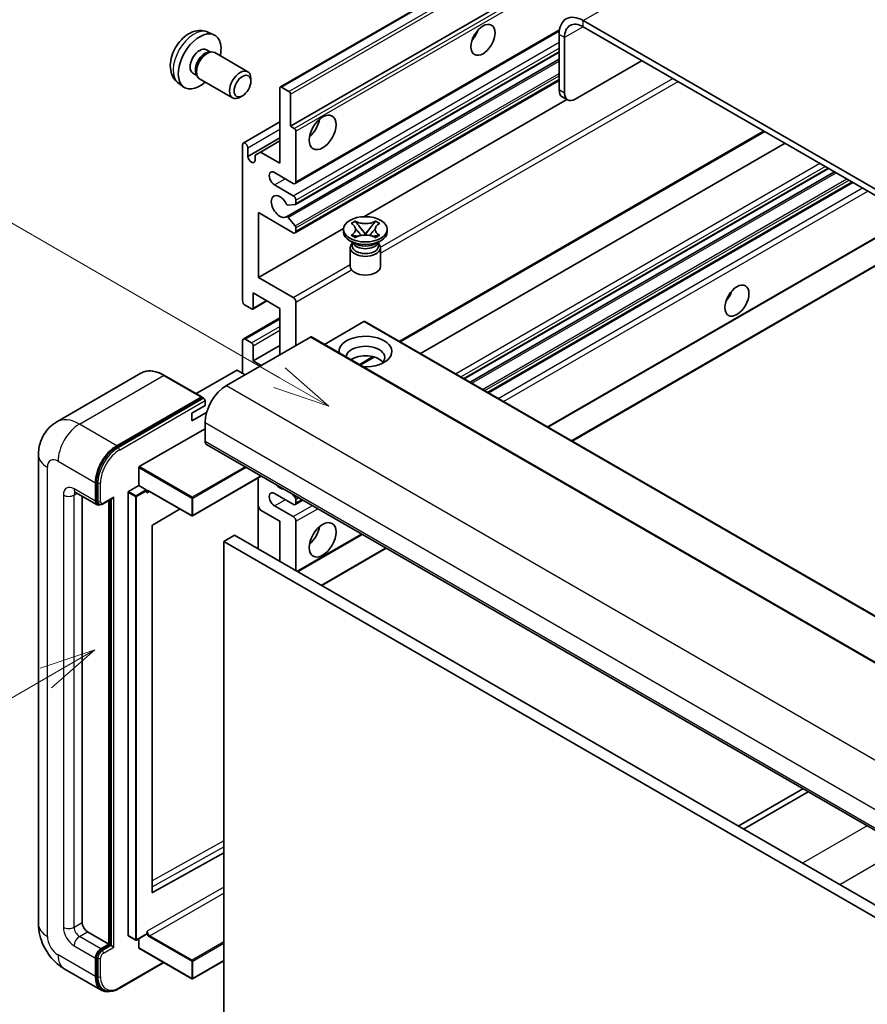
# Model space of a CAD drawing. Units: millimetres. Extents: x 9 to 11223, y 16 to 1562.
# Drawn here: x 97 to 209, y 568 to 699 of the extents above; entities that cross this region are included whole.
import ezdxf

# ---------------------------------------------------------------- set-up
doc = ezdxf.new("R2010")
doc.units = ezdxf.units.MM
for name, color, linetype, lineweight in [('Symbol (TK)', 100, 'Continuous', 18), ('Visible (ISO)', 7, 'Continuous', 35), ('Visible Narrow (ISO)', 7, 'Continuous', 25)]:
    doc.layers.add(name, color=color, linetype=linetype, lineweight=lineweight)
doc.styles.add('Note Text (TK2)', font='MS PGothic.ttf')

# ---------------------------------------------------------------- blocks, each defined once
blk = doc.blocks.new('バルーン2')
at = {"layer": 'Symbol (TK)', "color": 100}
for p, q in [((55.246, 219.691), (39.759, 228.633)), ((57.411, 218.441), (55.496, 220.124)), ((55.246, 219.691), (57.411, 218.441)), ((54.996, 219.258), (57.411, 218.441))]:
    blk.add_line(p, q, dxfattribs=at)
at = {"layer": 'Symbol (TK)'}
blk.add_circle((37.161, 230.133), 3, dxfattribs=at)
at = {"layer": 'Symbol (TK)', "color": 7, "insert": (37.161, 230.115), "char_height": 2, "attachment_point": 5, "style": 'Note Text (TK2)'}
blk.add_mtext('4', dxfattribs=at)
blk = doc.blocks.new('バルーン10')
at = {"layer": 'Symbol (TK)', "color": 100}
for p, q in [((47.103, 207.7), (44.688, 206.883)), ((44.938, 206.45), (47.103, 207.7)), ((45.188, 206.017), (47.103, 207.7)), ((44.938, 206.45), (35.603, 201.06))]:
    blk.add_line(p, q, dxfattribs=at)
at = {"layer": 'Symbol (TK)'}
blk.add_circle((33.005, 199.56), 3, dxfattribs=at)
at = {"layer": 'Symbol (TK)', "color": 7, "insert": (33.005, 199.555), "char_height": 2, "attachment_point": 5, "style": 'Note Text (TK2)'}
blk.add_mtext('8', dxfattribs=at)

msp = doc.modelspace()

# ---------------------------------------------------------------- linework, layer by layer
at = {"layer": 'Visible (ISO)'}
for p, q in [((131.4941, 689.8296), (221.6502, 741.8812)), ((132.8461, 684.63), (211.5748, 730.084)), ((275.8585, 638.3959), (171.5602, 698.6125)), ((121.9056, 697.0827), (122.6978, 696.7321)), ((133.4497, 677.0526), (168.4048, 697.234)), ((275.8585, 637.5794), (171.5602, 697.796)), ((168.3783, 696.7754), (168.3783, 689.4269)), ((169.0854, 696.3671), (169.0854, 689.0186)), ((121.7179, 694.7493), (122.2412, 694.4472)), ((122.0309, 694.4354), (122.397, 694.4559)), ((122.8153, 694.3637), (127.1785, 691.8446)), ((133.4911, 674.2781), (168.3783, 694.4202)), ((132.2907, 672.6683), (168.3783, 693.5035)), ((170.4996, 688.2022), (179.3384, 693.3053)), ((119.9327, 691.6571), (120.4559, 691.355)), ((118.0057, 690.3279), (118.7054, 689.8172)), ((120.361, 691.543), (120.5263, 691.2157)), ((120.8153, 690.8996), (125.1785, 688.3805)), ((127.5927, 690.5787), (127.5927, 690.9294)), ((133.4497, 670.5206), (168.3783, 690.6867)), ((131.4319, 679.731), (131.4319, 689.6923)), ((131.6441, 689.8147), (132.634, 689.2432)), ((126.4819, 688.6547), (126.1781, 688.4794)), ((132.8461, 688.8758), (132.8461, 684.63)), ((142.526, 672.664), (169.3835, 688.1701)), ((169.4996, 688.1031), (168.7925, 688.5113)), ((126.5857, 682.4094), (131.4319, 685.2073)), ((132.8461, 684.63), (133.3411, 684.3442)), ((133.5532, 683.9768), (133.5532, 677.2815)), ((147.364, 656.1004), (195.5715, 683.9331)), ((127.1893, 680.6291), (131.4319, 683.0786)), ((128.851, 681.2211), (131.4319, 682.7112)), ((126.4822, 661.5639), (126.4822, 682.1805)), ((127.1893, 681.7722), (127.1893, 680.6291)), ((128.1439, 680.8129), (128.851, 681.2211)), ((128.851, 681.2211), (131.4319, 679.731)), ((150.046, 654.552), (198.2535, 682.3846)), ((128.1439, 680.078), (128.1439, 680.8129)), ((155.8121, 651.2229), (204.0196, 679.0556)), ((156.5918, 650.7727), (204.7994, 678.6054)), ((133.1997, 677.0774), (130.7248, 678.5063)), ((130.7248, 676.8733), (133.1997, 675.4444)), ((159.0313, 649.3643), (207.2388, 677.197)), ((133.5532, 674.832), (133.5532, 674.4155)), ((133.4472, 674.2646), (132.5469, 674.1842)), ((128.6035, 673.199), (128.6035, 664.6258)), ((133.1997, 670.5454), (128.6035, 673.199)), ((132.5446, 672.5621), (133.445, 671.4585)), ((140.8482, 671.777), (141.3903, 672.09)), ((141.3903, 672.09), (141.4446, 672.0587)), ((141.3903, 672.09), (141.4525, 672.0098)), ((144.0387, 672.0098), (144.1009, 672.09)), ((144.0467, 672.0587), (144.1009, 672.09)), ((144.1009, 672.09), (144.643, 671.777)), ((128.6035, 664.6258), (139.854, 671.1213)), ((133.5532, 671.1824), (133.5532, 670.7495)), ((139.8456, 670.6679), (139.8456, 670.9945)), ((140.9024, 671.7457), (140.8482, 671.777)), ((142.0065, 671.2955), (142.7449, 670.3434)), ((142.7463, 670.3434), (143.4847, 671.2955)), ((144.643, 671.777), (144.5888, 671.7457)), ((145.6456, 670.6679), (145.6456, 670.9945)), ((166.8923, 644.8258), (212.3222, 671.0547)), ((170.0743, 642.9887), (218.2818, 670.8213)), ((141.3314, 669.1165), (140.695, 669.484)), ((140.8482, 670.212), (140.9024, 670.2433)), ((141.3903, 669.899), (140.8482, 670.212)), ((140.8482, 670.212), (140.9104, 670.2036)), ((141.4446, 669.9303), (141.3903, 669.899)), ((141.4644, 670.129), (141.7864, 670.0857)), ((142.5613, 670.2361), (142.7456, 670.3425)), ((142.7456, 670.3429), (142.7456, 670.3425)), ((142.7456, 670.3425), (142.9299, 670.2361)), ((143.7048, 670.0857), (144.0269, 670.129)), ((144.1009, 669.899), (144.0467, 669.9303)), ((144.643, 670.212), (144.1009, 669.899)), ((144.1598, 669.1165), (144.7962, 669.484)), ((144.5809, 670.2036), (144.643, 670.212)), ((144.5888, 670.2433), (144.643, 670.212)), ((140.7456, 668.5756), (140.7456, 666.0955)), ((141.0898, 669.1289), (140.9872, 669.3153)), ((141.0081, 669.2773), (141.0081, 668.7899)), ((144.4014, 669.1289), (144.5041, 669.3153)), ((144.4831, 669.2773), (144.4831, 668.7899)), ((144.7456, 668.5756), (144.7456, 666.0955)), ((128.6035, 664.6258), (133.1997, 661.9722)), ((127.8964, 662.5846), (127.8964, 660.5842)), ((131.4319, 660.5433), (127.8964, 662.5846)), ((127.6843, 660.4617), (126.8357, 660.9516)), ((127.8343, 660.4468), (129.7167, 661.5336)), ((131.4319, 654.4196), (131.4319, 660.5433)), ((133.5532, 661.3598), (133.5532, 655.6443)), ((126.5857, 656.4856), (131.4319, 659.2836)), ((142.5335, 658.7879), (137.3181, 655.7767)), ((142.6835, 658.8027), (236.7287, 604.5057)), ((135.4624, 656.7466), (124.3609, 650.3371)), ((126.8357, 656.4608), (127.6843, 655.9709)), ((135.6124, 656.7615), (229.6576, 602.4645)), ((126.4822, 651.9701), (126.4822, 656.2567)), ((127.8964, 653.6031), (131.4319, 655.6443)), ((127.8964, 655.6035), (127.8964, 653.6031)), ((142.0607, 653.0386), (143.8987, 654.0997)), ((127.8964, 653.6031), (128.957, 652.9907)), ((113.0523, 651.9611), (101.9154, 645.5312)), ((121.1271, 648.8186), (116.1773, 651.6763)), ((125.7044, 652.3375), (120.3682, 649.2567)), ((126.8357, 651.766), (125.8458, 652.3375)), ((109.8652, 642.3763), (121.0021, 648.8062)), ((109.8652, 642.213), (121.1753, 648.7429)), ((121.1753, 648.7429), (121.3521, 648.6408)), ((119.7647, 646.6629), (121.5324, 647.6835)), ((121.5324, 647.6835), (121.5324, 648.3367)), ((119.7647, 645.6423), (121.7388, 646.7821)), ((119.7647, 645.6423), (119.7647, 646.6629)), ((121.5324, 645.4381), (121.5324, 642.9887)), ((112.835, 639.6002), (121.5324, 644.6216)), ((121.7395, 642.5309), (215.7847, 588.2339)), ((99.5012, 641.1515), (99.5012, 579.0978)), ((112.7643, 637.1099), (112.7643, 639.4777)), ((128.9763, 638.3527), (119.8854, 633.1041)), ((107.0367, 635.0278), (107.0367, 637.4773)), ((107.1782, 635.1095), (107.1782, 637.5589)), ((111.4208, 636.3342), (112.7643, 637.1099)), ((112.7643, 637.1099), (113.7543, 636.5383)), ((128.5621, 638.1136), (128.5621, 628.7239)), ((104.4154, 636.203), (107.2438, 634.57)), ((105.269, 635.7102), (105.269, 579.3019)), ((111.3501, 577.5873), (111.3501, 636.2117)), ((113.825, 636.3601), (113.825, 636.4159)), ((114.1992, 636.3293), (119.7854, 633.1041)), ((133.1997, 634.6196), (130.7248, 636.0484)), ((133.0604, 635.9948), (133.4472, 635.5136)), ((107.5206, 634.6412), (107.3438, 634.7432)), ((108.0456, 634.6684), (109.2995, 635.3923)), ((108.8045, 576.4442), (108.8045, 635.1066)), ((108.9459, 576.3625), (108.9459, 635.1882)), ((128.851, 633.8643), (128.5621, 634.3647)), ((130.7248, 634.4154), (133.1997, 632.9866)), ((133.4497, 634.5948), (134.4675, 635.1824)), ((133.5532, 635.2402), (133.5532, 634.8237)), ((118.2254, 634.0047), (114.6016, 631.8441)), ((131.4319, 632.3742), (128.851, 633.8643)), ((114.5321, 631.7223), (114.5321, 583.3014)), ((131.4319, 627.067), (131.4319, 632.3742)), ((133.5532, 632.3742), (133.5532, 625.8422)), ((125.4215, 630.5371), (124.0073, 629.7206)), ((125.4215, 630.5371), (219.4667, 576.2401)), ((133.7825, 625.7098), (142.3285, 630.6438)), ((124.0073, 566.0338), (124.0073, 629.7206)), ((124.0073, 629.7206), (218.0525, 575.4236)), ((136.9645, 623.8727), (145.5105, 628.8067)), ((200.6123, 596.9937), (192.0663, 592.0597)), ((192.7734, 591.6514), (201.3194, 596.5854)), ((114.6016, 583.2599), (124.0073, 588.5127)), ((105.9761, 578.0772), (108.8045, 576.4442)), ((111.3708, 577.5415), (112.3607, 576.97)), ((113.8043, 577.7456), (112.4607, 576.97)), ((112.7643, 575.9543), (112.7643, 577.1452)), ((113.825, 577.7914), (113.825, 577.8472)), ((107.7438, 575.8318), (108.8045, 576.4442)), ((107.7438, 575.6685), (108.9459, 576.3625)), ((109.1227, 576.2605), (108.9459, 576.3625)), ((109.1227, 576.2605), (109.4763, 576.0563)), ((112.785, 575.9085), (119.7854, 571.8668)), ((107.0367, 572.1576), (107.0367, 574.6071)), ((107.1782, 572.2392), (107.1782, 574.6887)), ((102.9154, 573.1842), (107.8652, 570.3265)), ((110.1669, 570.5734), (116.0963, 573.9967)), ((124.0073, 574.2466), (119.8854, 571.8668)), ((108.1419, 570.3976), (107.9652, 570.4997))]:
    msp.add_line(p, q, dxfattribs=at)
for centre in [(119.8354, 633.1907), (112.4107, 577.0566), (119.8354, 571.9534)]:
    msp.add_arc(centre, 0.1, 240, 300, dxfattribs=at)
for centre, major_axis, start_param, end_param in [((171.5602, 694.9382), (-2.25, 3.8971), 5.49778714, 7.06858347), ((171.5602, 694.9382), (-1.75, 3.0311), 5.49778714, 7.06858347), ((120.8253, 693.2032), (2, 3.4641), 5.23598776, 10.47197551), ((156.1807, 697.2857), (1.125, 1.9486), 4.37255207, 5.05222589), ((120.8253, 693.2032), (0.8926, 1.5461), 0, 3.14159265), ((121.5116, 692.807), (0.8926, 1.5461), 0.36144194, 2.78015071), ((121.8153, 692.6316), (1, 1.7321), 0, 3.14159265), ((126.1785, 690.1126), (1, 1.7321), 5.49801994, 10.20994333), ((131.6441, 689.5698), (-0.15, 0.2598), 5.49778714, 7.06858347), ((132.634, 688.9982), (0.15, -0.2598), 0.78539816, 2.35619449), ((169.7925, 690.2434), (-1, -1.7321), 5.49778714, 6.28318531), ((170.4996, 689.8351), (-1, -1.7321), 5.49778714, 7.06858347), ((134.9675, 685.0382), (1.25, 2.1651), 4.15479015, 5.26998781), ((133.3411, 684.0993), (0.15, -0.2598), 0.78539816, 2.35619449), ((126.8357, 681.9764), (-0.25, 0.433), 3.92699082, 7.06858347), ((127.6666, 680.4186), (0.3398, -0.5886), 4.04450246, 6.95107183), ((130.7248, 677.6898), (-0.5, 0.866), 5.49778714, 8.6393798), ((133.1997, 677.4856), (0.25, -0.433), 5.49778714, 7.06858347), ((131.4319, 674.0155), (-0.8, 1.3856), 4.64831773, 9.48877222), ((133.1997, 675.0361), (0.25, -0.433), 0.78539816, 2.35619449), ((132.4408, 674.4575), (0.15, -0.2598), 4.64831773, 6.02138592), ((133.3411, 674.5379), (0.15, -0.2598), 6.02138592, 7.06858347), ((132.4407, 672.4085), (-0.15, 0.2598), 4.98615215, 6.34717957), ((133.1997, 670.9537), (0.25, -0.433), 5.49778714, 7.06858347), ((133.3411, 671.3049), (0.15, -0.2598), 0.78539816, 1.8445595), ((142.7456, 670.6679), (-2.9, 0), 0, 3.14159265), ((142.7456, 668.5756), (-2, 0), 5.76506171, 9.94290156), ((142.7456, 668.7899), (-1.7375, 0), 0, 2.35619449), ((142.7456, 669.4329), (1.7375, 0), 3.44947975, 5.97529822), ((142.7456, 669.933), (-2, 0), 0.78539816, 2.35619449), ((142.7456, 668.7899), (1.7375, 0), 5.49778714, 6.28318531), ((142.7456, 666.0955), (-2, 0), 0, 3.14159265), ((133.1997, 661.5639), (0.25, -0.433), 0.78539816, 2.35619449), ((189.7682, 662.7887), (1.125, 1.9486), 4.37255207, 5.05222589), ((126.8357, 661.3598), (-0.25, 0.433), 0.78539816, 2.35619449), ((127.6843, 660.7066), (0.15, -0.2598), 5.49778714, 7.06858347), ((142.5335, 658.5429), (0.15, 0.2598), 0, 0.78539816), ((126.8357, 656.0526), (-0.25, 0.433), 5.49778714, 7.06858347), ((135.4624, 656.5017), (0.15, 0.2598), 0, 0.78539816), ((142.7456, 654.8279), (-3.5, 0), 1.4859354, 6.36804624), ((127.6843, 655.726), (0.15, -0.2598), 0.78539816, 2.35619449), ((142.7456, 654.0522), (2.55, 0), 5.6701034, 9.38273142), ((142.7456, 652.7866), (-2.55, 0), 3.585875, 5.56675786), ((125.7751, 652.2967), (0.1, 0), 0.78539816, 2.35619449), ((124.3609, 647.0711), (-2, -3.4641), 3.92699082, 5.49778714), ((121.0021, 648.6021), (0.125, 0.2165), 5.69914506, 7.06858347), ((121.3557, 648.4388), (-0.125, 0.2165), 3.92699082, 4.85428603), ((109.8652, 639.1103), (2, 3.4641), 0.78539816, 2.35619449), ((109.8652, 639.1103), (1.9, 3.2909), 0.78539816, 2.35619449), ((122.2395, 643.3969), (-0.5, -0.866), 5.49778714, 6.28318531), ((112.835, 639.5185), (0.05, 0.0866), 0.78539816, 2.35619449), ((131.4319, 638.0897), (0.8, -1.3856), 5.01109219, 5.9844821), ((109.2995, 635.681), (0.1768, 0.3062), 3.92699082, 4.71238898), ((111.4208, 636.2526), (0.05, 0.0866), 0.78539816, 2.35619449), ((113.7543, 636.4567), (0.05, -0.0866), 0.78539816, 2.35619449), ((130.7248, 635.2319), (-0.5, 0.866), 5.49778714, 8.6393798), ((107.7438, 635.4361), (-0.5, -0.866), 5.49778714, 6.97940395), ((107.7438, 635.4361), (-0.4, -0.6928), 5.49778714, 6.28318531), ((133.1997, 635.0278), (0.25, -0.433), 5.49778714, 7.06858347), ((133.3411, 635.3627), (0.15, -0.2598), 0.78539816, 1.83259571), ((133.1997, 632.5783), (0.25, -0.433), 0.78539816, 2.35619449), ((114.6028, 631.7631), (-0.05, -0.0866), 3.9433445, 5.49778714), ((134.9675, 631.1495), (1.25, 2.1651), 4.15479015, 5.26998781), ((114.6028, 583.3423), (-0.05, -0.0866), 5.49778714, 7.05222979), ((105.9761, 578.8937), (0.5, -0.866), 3.92699082, 5.49778714), ((111.4208, 577.6281), (-0.05, -0.0866), 5.49778714, 6.28318531), ((113.7543, 577.8322), (0.05, -0.0866), 0, 0.78539816), ((107.7438, 575.0153), (0.5, 0.866), 0.78539816, 2.35619449), ((107.7438, 575.0153), (0.4, 0.6928), 0.78539816, 2.35619449), ((112.835, 575.9951), (-0.05, -0.0866), 5.49778714, 6.28318531), ((109.8652, 573.7906), (-2, -3.4641), 5.49778714, 6.79935433), ((109.8652, 573.7906), (-1.9, -3.2909), 5.49778714, 6.28318531)]:
    msp.add_ellipse(centre, major_axis=major_axis, ratio=0.57735027, start_param=start_param, end_param=end_param, dxfattribs=at)
for centre, major_axis in [((158.302, 696.0609), (-1.125, -1.9486)), ((126.4822, 689.9372), (0.7853, 1.3602)), ((137.0888, 683.8135), (-1.25, -2.1651)), ((142.7456, 670.9945), (2.9, 0)), ((191.8896, 661.5639), (-1.125, -1.9486)), ((137.0888, 629.9247), (-1.25, -2.1651))]:
    msp.add_ellipse(centre, major_axis=major_axis, ratio=0.57735027, dxfattribs=at)
for points, knots in [([(121.9056, 697.0827), (121.65, 697.1958), (121.3787, 697.2605), (120.8178, 697.3063), (120.5313, 697.2768), (119.9276, 697.1332), (119.622, 696.9991), (118.9907, 696.6263), (118.6792, 696.3681), (118.1085, 695.7704), (117.8535, 695.4265), (117.4285, 694.6947), (117.2578, 694.3075), (117.0143, 693.5015), (116.9414, 693.0825), (116.9374, 692.2442), (116.998, 691.8218), (117.2971, 691.1005), (117.4868, 690.7995), (117.8279, 690.4678), (117.9142, 690.3947), (118.0057, 690.3279)], [0.84730152, 0.84730152, 0.84730152, 0.84730152, 1.05226137, 1.05226137, 1.28485125, 1.28485125, 1.58220865, 1.58220865, 1.9574686, 1.9574686, 2.35189349, 2.35189349, 2.74172985, 2.74172985, 3.13599765, 3.13599765, 3.51030353, 3.51030353, 3.78196582, 3.78196582, 3.86508746, 3.86508746, 3.86508746, 3.86508746]), ([(144.0467, 672.0587), (143.8749, 671.9595), (143.6708, 671.8809), (143.2187, 671.7735), (142.9749, 671.7463), (142.4926, 671.7488), (142.2588, 671.7763), (141.8176, 671.882), (141.6151, 671.9602), (141.4446, 672.0587)], [0, 0, 0, 0, 0.072885793, 0.072885793, 0.146658287, 0.146658287, 0.217581823, 0.217581823, 0.289952455, 0.289952455, 0.289952455, 0.289952455]), ([(140.9024, 671.7457), (141.0742, 671.6465), (141.2103, 671.5286), (141.3964, 671.2676), (141.4435, 671.1268), (141.4391, 670.8484), (141.3915, 670.7134), (141.2084, 670.4587), (141.073, 670.3418), (140.9024, 670.2433)], [0, 0, 0, 0, 0.072885793, 0.072885793, 0.146658287, 0.146658287, 0.217581823, 0.217581823, 0.289952455, 0.289952455, 0.289952455, 0.289952455]), ([(141.4296, 671.1144), (141.4344, 671.1074), (141.4401, 671.0991), (141.4539, 671.08), (141.4621, 671.0689), (141.4821, 671.0424), (141.4942, 671.0269), (141.5268, 670.9857), (141.5478, 670.9599), (141.6107, 670.8838), (141.6531, 670.834), (141.808, 670.6525), (141.9215, 670.523), (142.0642, 670.3329), (142.1014, 670.2803), (142.1415, 670.2125), (142.149, 670.199), (142.1561, 670.1855)], [0.066291801, 0.066291801, 0.066291801, 0.066291801, 0.070187519, 0.070187519, 0.074729259, 0.074729259, 0.080731294, 0.080731294, 0.090656636, 0.090656636, 0.110328674, 0.110328674, 0.162837598, 0.162837598, 0.181946023, 0.181946023, 0.186576357, 0.186576357, 0.186576357, 0.186576357]), ([(142.0065, 671.2955), (141.9451, 671.3747), (141.8868, 671.4524), (141.7491, 671.6334), (141.6933, 671.7056), (141.5538, 671.882), (141.5031, 671.9446), (141.4525, 672.0098)], [0, 0, 0, 0, 0.0306367579, 0.0306367579, 0.0633579056, 0.0633579056, 0.093091513, 0.093091513, 0.093091513, 0.093091513]), ([(143.3352, 670.1855), (143.3356, 670.1861), (143.3359, 670.1868), (143.3513, 670.2162), (143.3686, 670.2446), (143.4178, 670.3202), (143.4517, 670.3665), (143.5623, 670.5104), (143.6424, 670.6046), (143.7805, 670.7665), (143.8388, 670.8342), (143.9181, 670.9291), (143.9397, 670.9552), (143.9748, 670.9987), (143.9887, 671.0162), (144.0158, 671.0511), (144.0293, 671.0689), (144.047, 671.0933), (144.0526, 671.1012), (144.0589, 671.1103), (144.0603, 671.1124), (144.0617, 671.1144)], [0.018093213, 0.018093213, 0.018093213, 0.018093213, 0.018320555, 0.018320555, 0.028222973, 0.028222973, 0.045383463, 0.045383463, 0.082990685, 0.082990685, 0.109990992, 0.109990992, 0.120123365, 0.120123365, 0.126810052, 0.126810052, 0.133730941, 0.133730941, 0.137307073, 0.137307073, 0.138410721, 0.138410721, 0.138410721, 0.138410721]), ([(144.0387, 672.0098), (143.9828, 671.9376), (143.9242, 671.8655), (143.7758, 671.6772), (143.7234, 671.6089), (143.5894, 671.4324), (143.5391, 671.3655), (143.4847, 671.2955)], [0, 0, 0, 0, 0.0279076229, 0.0279076229, 0.0541181619, 0.0541181619, 0.0746286333, 0.0746286333, 0.0746286333, 0.0746286333]), ([(144.5888, 670.2433), (144.417, 670.3425), (144.2809, 670.4603), (144.0948, 670.7213), (144.0477, 670.8621), (144.0521, 671.1406), (144.0998, 671.2756), (144.2829, 671.5303), (144.4182, 671.6472), (144.5888, 671.7457)], [0, 0, 0, 0, 0.072885793, 0.072885793, 0.146658287, 0.146658287, 0.217581823, 0.217581823, 0.289952455, 0.289952455, 0.289952455, 0.289952455]), ([(141.4644, 670.129), (141.4029, 670.1373), (141.342, 670.1461), (141.2006, 670.166), (141.1444, 670.1736), (141.0087, 670.191), (140.9609, 670.1968), (140.9104, 670.2036)], [0, 0, 0, 0, 0.0306367579, 0.0306367579, 0.0633579056, 0.0633579056, 0.093091513, 0.093091513, 0.093091513, 0.093091513]), ([(141.4446, 669.9303), (141.6163, 670.0295), (141.8205, 670.1081), (142.2725, 670.2155), (142.5164, 670.2427), (142.9987, 670.2402), (143.2325, 670.2127), (143.6737, 670.107), (143.8761, 670.0288), (144.0467, 669.9303)], [0, 0, 0, 0, 0.072885793, 0.072885793, 0.146658287, 0.146658287, 0.217581823, 0.217581823, 0.289952455, 0.289952455, 0.289952455, 0.289952455]), ([(142.7456, 670.3429), (142.7456, 670.3429), (142.7456, 670.3429), (142.7455, 670.343), (142.7454, 670.343), (142.7453, 670.3431), (142.7452, 670.3431), (142.7451, 670.3432), (142.7451, 670.3432), (142.7451, 670.3433), (142.745, 670.3433), (142.745, 670.3433), (142.745, 670.3434), (142.745, 670.3434), (142.745, 670.3434), (142.745, 670.3434), (142.745, 670.3434), (142.7449, 670.3434), (142.7449, 670.3434), (142.7449, 670.3434), (142.7449, 670.3434), (142.7449, 670.3434)], [0.0000813589658, 0.0000813589658, 0.0000813589658, 0.0000813589658, 0.0000886547804, 0.0000886547804, 0.0001116313423, 0.0001116313423, 0.0001345645454, 0.0001345645454, 0.0001458173852, 0.0001458173852, 0.0001568303456, 0.0001568303456, 0.000162226718, 0.000162226718, 0.0001648942266, 0.0001648942266, 0.0001675401949, 0.0001675401949, 0.0001688548644, 0.0001688548644, 0.0001712783269, 0.0001712783269, 0.0001712783269, 0.0001712783269]), ([(142.7463, 670.3434), (142.7463, 670.3434), (142.7463, 670.3434), (142.7463, 670.3434), (142.7463, 670.3434), (142.7463, 670.3433), (142.7462, 670.3433), (142.7462, 670.3433), (142.7462, 670.3433), (142.7462, 670.3433), (142.7461, 670.3432), (142.7461, 670.3432), (142.7461, 670.3432), (142.746, 670.3431), (142.7459, 670.343), (142.7458, 670.343), (142.7457, 670.3429), (142.7456, 670.3429)], [0, 0, 0, 0, 0.0000052612573, 0.0000052612573, 0.0000106101267, 0.0000106101267, 0.0000160401592, 0.0000160401592, 0.0000215441929, 0.0000215441929, 0.0000327423002, 0.0000327423002, 0.0000441350315, 0.0000441350315, 0.0000671979136, 0.0000671979136, 0.0000901023593, 0.0000901023593, 0.0000901023593, 0.0000901023593]), ([(144.5809, 670.2036), (144.5249, 670.1961), (144.47, 670.1895), (144.3248, 670.1707), (144.2716, 670.1634), (144.1336, 670.1439), (144.0812, 670.1364), (144.0269, 670.129)], [0, 0, 0, 0, 0.0279076229, 0.0279076229, 0.0541181619, 0.0541181619, 0.0746286333, 0.0746286333, 0.0746286333, 0.0746286333]), ([(116.1773, 651.6763), (115.9546, 651.8049), (115.7308, 651.9139), (115.2853, 652.0896), (115.0637, 652.1563), (114.6273, 652.2446), (114.4125, 652.2661), (113.995, 652.2615), (113.7924, 652.2353), (113.4061, 652.1343), (113.2225, 652.0593), (113.0523, 651.9611)], [0, 0, 0, 0, 0.157079633, 0.157079633, 0.314159265, 0.314159265, 0.471238898, 0.471238898, 0.628318531, 0.628318531, 0.785398163, 0.785398163, 0.785398163, 0.785398163]), ([(121.4617, 648.5408), (121.4524, 648.5543), (121.4418, 648.567), (121.4055, 648.605), (121.3774, 648.6262), (121.3521, 648.6408)], [0.0412271589, 0.0412271589, 0.0412271589, 0.0412271589, 0.0460164086, 0.0460164086, 0.0567710401, 0.0567710401, 0.0567710401, 0.0567710401]), ([(99.5012, 641.1515), (99.5012, 641.4184), (99.5191, 641.6963), (99.6055, 642.2762), (99.674, 642.5785), (99.8834, 643.2017), (100.0246, 643.523), (100.4023, 644.1607), (100.6395, 644.477), (101.2127, 645.057), (101.5489, 645.3196), (101.9154, 645.5312)], [4.71238898, 4.71238898, 4.71238898, 4.71238898, 4.869468613, 4.869468613, 5.026548246, 5.026548246, 5.183627878, 5.183627878, 5.340707511, 5.340707511, 5.497787144, 5.497787144, 5.497787144, 5.497787144]), ([(104.2755, 636.2621), (104.2755, 636.2621), (104.2771, 636.2619), (104.2877, 636.2598), (104.304, 636.2556), (104.3505, 636.2373), (104.3806, 636.2231), (104.4154, 636.203)], [5.902696792, 5.902696792, 5.902696792, 5.902696792, 5.969026042, 5.969026042, 6.126105675, 6.126105675, 6.283185307, 6.283185307, 6.283185307, 6.283185307]), ([(113.9992, 636.359), (114.0071, 636.3635), (114.0156, 636.367), (114.0348, 636.372), (114.0455, 636.3735), (114.0699, 636.3738), (114.0835, 636.3726), (114.1131, 636.3666), (114.1292, 636.3618), (114.1631, 636.3484), (114.1809, 636.3398), (114.1992, 636.3293)], [5.497787144, 5.497787144, 5.497787144, 5.497787144, 5.654866776, 5.654866776, 5.811946409, 5.811946409, 5.969026042, 5.969026042, 6.126105675, 6.126105675, 6.283185307, 6.283185307, 6.283185307, 6.283185307]), ([(107.5206, 634.6412), (107.5547, 634.6215), (107.5914, 634.6066), (107.6661, 634.5871), (107.7041, 634.5824), (107.7785, 634.5815), (107.8149, 634.5854), (107.8851, 634.5996), (107.9189, 634.6099), (107.9841, 634.6356), (108.0154, 634.651), (108.0456, 634.6684)], [3.926990817, 3.926990817, 3.926990817, 3.926990817, 4.08407045, 4.08407045, 4.241150082, 4.241150082, 4.398229715, 4.398229715, 4.555309348, 4.555309348, 4.71238898, 4.71238898, 4.71238898, 4.71238898]), ([(102.9154, 573.1842), (102.4532, 573.4511), (102.0634, 573.7567), (101.3757, 574.4117), (101.0782, 574.7624), (100.555, 575.5035), (100.3295, 575.8939), (99.9494, 576.7176), (99.7944, 577.1506), (99.571, 578.0737), (99.5012, 578.564), (99.5012, 579.0978)], [3.14159265, 3.14159265, 3.14159265, 3.14159265, 3.45575192, 3.45575192, 3.76991118, 3.76991118, 4.08407045, 4.08407045, 4.39822972, 4.39822972, 4.71238898, 4.71238898, 4.71238898, 4.71238898]), ([(108.1419, 570.3976), (108.2545, 570.3326), (108.376, 570.2831), (108.6304, 570.2165), (108.7634, 570.1994), (109.0357, 570.1964), (109.175, 570.2105), (109.4565, 570.2674), (109.5987, 570.3102), (109.8833, 570.4225), (110.0257, 570.4919), (110.1669, 570.5734)], [3.926990817, 3.926990817, 3.926990817, 3.926990817, 4.08407045, 4.08407045, 4.241150082, 4.241150082, 4.398229715, 4.398229715, 4.555309348, 4.555309348, 4.71238898, 4.71238898, 4.71238898, 4.71238898])]:
    msp.add_open_spline(points, degree=3, knots=knots, dxfattribs=at)
for points in [[(113.8957, 636.1301), (113.8638, 636.194), (113.825, 636.2699), (113.825, 636.3601)], [(113.825, 577.8472), (113.825, 577.9373), (113.8638, 578.0582), (113.8957, 578.1588)]]:
    msp.add_open_spline(points, degree=3, dxfattribs=at)
at = {"layer": 'Visible Narrow (ISO)'}
for p, q in [((171.5602, 698.6125), (263.1306, 751.4806)), ((131.6441, 689.8147), (221.8002, 741.8664)), ((132.634, 689.2432), (222.7901, 741.2948)), ((132.8461, 688.8758), (223.0023, 740.9274)), ((133.3411, 684.3442), (212.0698, 729.7982)), ((133.5532, 683.9768), (212.7807, 729.7187)), ((171.5602, 697.796), (171.5602, 698.6125)), ((133.5532, 677.2815), (168.4324, 697.419)), ((171.5602, 697.796), (169.0854, 696.3671)), ((133.1997, 675.4444), (168.3783, 695.7547)), ((169.0854, 696.3671), (168.3783, 696.7754)), ((133.5532, 674.832), (168.3783, 694.9382)), ((133.5532, 674.4155), (168.3783, 694.5217)), ((132.5446, 672.5621), (168.3783, 693.2507)), ((133.445, 671.4585), (168.3783, 691.6273)), ((133.5532, 671.1824), (168.3783, 691.2887)), ((133.5532, 670.7495), (168.3783, 690.8558)), ((144.7428, 668.6366), (183.4043, 690.9578)), ((144.7456, 667.8218), (184.1114, 690.5496)), ((169.0854, 689.0186), (168.3783, 689.4269)), ((127.1893, 681.7722), (131.4319, 684.2217)), ((147.2176, 656.185), (195.4251, 684.0176)), ((154.6422, 651.8984), (202.8497, 679.731)), ((155.3493, 651.4901), (203.5568, 679.3227)), ((155.7242, 651.2737), (203.9317, 679.1063)), ((130.7248, 676.8733), (132.139, 677.6898)), ((156.8142, 650.6444), (205.0217, 678.477)), ((158.2343, 649.8245), (206.4418, 677.6571)), ((158.5241, 649.6572), (206.7316, 677.4898)), ((158.8848, 649.4489), (207.0923, 677.2815)), ((160.299, 648.6324), (208.5066, 676.465)), ((161.0061, 648.2241), (209.2137, 676.0568)), ((166.8044, 644.8765), (212.7807, 671.4209)), ((169.9864, 643.0394), (218.1939, 670.872)), ((133.1997, 661.9722), (140.7456, 666.3288)), ((133.5532, 661.3598), (140.9259, 665.6164)), ((127.8964, 660.5842), (129.6288, 661.5844)), ((126.8357, 656.4608), (131.4319, 659.1145)), ((127.6843, 655.9709), (131.4319, 658.1347)), ((142.5335, 658.7879), (236.5787, 604.4908)), ((127.8964, 655.6035), (131.4319, 657.6448)), ((135.4624, 656.7466), (229.5076, 602.4496)), ((141.9143, 653.1231), (143.6972, 654.1525)), ((104.9154, 645.234), (116.0523, 651.6639)), ((116.0523, 651.6639), (121.0021, 648.8062)), ((124.3609, 650.3371), (218.4061, 596.0401)), ((121.3521, 648.6408), (110.0419, 642.1109)), ((110.2187, 641.8047), (121.5324, 648.3367)), ((109.8652, 642.3763), (104.9154, 645.234)), ((121.5324, 645.4381), (215.5776, 591.1411)), ((110.0419, 642.1109), (109.8652, 642.213)), ((121.5324, 642.9887), (215.5776, 588.6916)), ((100.6728, 577.4648), (100.6728, 639.5185)), ((102.087, 640.335), (107.0367, 637.4773)), ((119.8354, 635.5585), (112.835, 639.6002)), ((126.8257, 639.5944), (119.8354, 635.5585)), ((119.9061, 635.4361), (126.9671, 639.5127)), ((112.7643, 639.4777), (119.7647, 635.4361)), ((128.947, 638.3696), (119.9061, 633.1499)), ((107.3549, 637.4569), (107.1782, 637.5589)), ((107.3549, 637.4569), (107.3549, 635.0074)), ((107.7085, 635.0074), (107.7085, 637.4569)), ((128.5328, 638.0967), (128.5328, 628.7408)), ((102.7941, 635.8443), (102.7941, 578.6895)), ((107.0367, 635.0278), (104.2083, 636.6608)), ((104.2083, 635.8443), (104.6225, 636.0835)), ((104.2083, 578.6895), (104.2083, 635.8443)), ((109.4763, 635.5789), (108.0974, 634.7829)), ((109.4763, 576.0563), (109.4763, 635.5789)), ((111.3501, 636.2117), (112.34, 635.6402)), ((112.4107, 635.7627), (111.4208, 636.3342)), ((112.34, 635.6402), (112.34, 577.0157)), ((113.7543, 636.5383), (112.4107, 635.7627)), ((112.4815, 635.6402), (113.825, 636.4159)), ((112.4815, 577.0157), (112.4815, 635.6402)), ((113.8957, 636.1301), (114.2199, 636.3173)), ((119.7647, 633.1499), (114.1785, 636.375)), ((133.4472, 635.5136), (133.6705, 635.6425)), ((107.3549, 635.0074), (107.1782, 635.1095)), ((109.1227, 635.2903), (109.1227, 576.2605)), ((119.7647, 635.4361), (119.7647, 633.1499)), ((119.9061, 633.1499), (119.9061, 635.4361)), ((130.7248, 634.4154), (132.139, 635.2319)), ((133.1997, 632.9866), (135.7352, 634.4505)), ((133.5532, 635.2402), (133.9603, 635.4752)), ((133.5532, 634.8237), (134.321, 635.267)), ((133.5532, 632.3742), (136.4423, 634.0422)), ((133.6947, 625.7606), (142.2406, 630.6946)), ((136.8766, 623.9235), (145.4226, 628.8575)), ((209.0976, 592.0947), (200.5516, 587.1607)), ((124.0073, 590.1257), (114.5321, 584.8341)), ((114.5321, 584.0242), (124.0073, 589.3158)), ((214.0473, 589.237), (205.5014, 584.303)), ((124.0073, 583.9968), (113.8957, 578.1588)), ((114.2492, 577.5465), (124.0073, 583.1803)), ((114.6016, 583.2599), (114.5321, 583.3001)), ((104.2083, 578.6895), (105.269, 579.3019)), ((104.9154, 577.4648), (105.9761, 578.0772)), ((107.7438, 575.8318), (104.9154, 577.4648)), ((112.34, 577.0157), (111.3501, 577.5873)), ((113.825, 577.7914), (112.4815, 577.0157)), ((114.1785, 577.424), (119.7647, 574.1988)), ((119.8354, 574.3213), (114.2492, 577.5465)), ((104.2083, 576.2401), (107.0367, 574.6071)), ((107.9206, 575.5664), (107.7438, 575.6685)), ((109.1227, 576.2605), (107.9206, 575.5664)), ((108.0974, 575.2603), (109.4763, 576.0563)), ((119.7647, 571.9126), (112.7643, 575.9543)), ((124.0073, 576.73), (119.8354, 574.3213)), ((119.9061, 574.1988), (124.0073, 576.5667)), ((107.0367, 572.1576), (102.087, 575.0153)), ((107.3549, 574.5867), (107.1782, 574.6887)), ((107.3549, 574.5867), (107.3549, 572.1372)), ((107.7085, 572.1372), (107.7085, 574.5867)), ((116.0231, 574.039), (110.2187, 570.6879)), ((119.7647, 574.1988), (119.7647, 571.9126)), ((124.0073, 574.2805), (119.9061, 571.9126)), ((119.9061, 571.9126), (119.9061, 574.1988)), ((107.3549, 572.1372), (107.1782, 572.2392))]:
    msp.add_line(p, q, dxfattribs=at)
for centre, major_axis, start_param, end_param in [((120.0765, 693.6355), (-1.9537, -3.3839), 3.20349601, 6.22128195), ((116.0523, 646.7649), (-3, 5.1962), 5.49778714, 6.28318531), ((116.0523, 651.4598), (0.125, 0.2165), 0, 0.78539816), ((104.9154, 640.335), (-3, 5.1962), 5.49778714, 6.28318531), ((104.9154, 641.968), (2, 3.4641), 0.78539816, 2.35619449), ((110.0419, 639.0082), (-1.9, -3.2909), 3.92699082, 5.49778714), ((110.0419, 641.9068), (0.125, -0.2165), 0.78539816, 2.35619449), ((103.5012, 641.1515), (-4, 0), 0, 0.78539816), ((102.087, 638.702), (-1, 1.7321), 5.49778714, 7.06858347), ((110.2187, 638.9062), (1.775, 3.0744), 0.78539816, 2.35619449), ((104.2083, 635.0278), (-1, 1.7321), 5.49778714, 7.06858347), ((107.5317, 637.5589), (0.25, 0), 3.92699082, 5.49778714), ((103.5012, 636.2526), (-1, 0), 0.78539816, 2.35619449), ((104.9154, 637.0691), (-0.5, -0.866), 5.49778714, 6.28318531), ((104.9154, 635.4361), (-0.5, 0.866), 0.16790573, 0.78539816), ((112.4107, 635.681), (-0.05, -0.0866), 3.92699082, 5.49778714), ((112.4107, 635.681), (0.1, 0), 3.92699082, 5.49778714), ((112.4107, 635.681), (-0.05, 0.0866), 3.92699082, 5.49778714), ((114.1785, 635.8851), (-0.3, 0.5196), 5.49778714, 6.48289793), ((114.2492, 635.926), (-0.25, 0.433), 0, 0.78539816), ((114.2492, 636.4159), (-0.05, -0.0866), 5.49778714, 6.28318531), ((107.5317, 635.1095), (0.25, 0), 3.92699082, 5.49778714), ((107.9206, 635.334), (-0.4, -0.6928), 5.49778714, 6.28318531), ((108.0974, 635.2319), (-0.275, -0.4763), 5.49778714, 7.06858347), ((107.9206, 634.8849), (0.125, -0.2165), 0, 0.78539816), ((119.8354, 635.4769), (-0.05, -0.0866), 3.92699082, 5.49778714), ((119.8354, 635.4769), (0.1, 0), 3.92699082, 5.49778714), ((119.8354, 635.4769), (-0.05, 0.0866), 3.92699082, 5.49778714), ((119.8354, 633.1907), (-0.1, 0), 0.78539816, 2.35619449), ((119.8354, 633.1907), (-0.05, -0.0866), 5.49778714, 6.28318531), ((119.8354, 633.1907), (0.05, -0.0866), 0, 0.78539816), ((103.5012, 579.0978), (-4, 0), 0, 0.78539816), ((104.2083, 577.873), (1, -1.7321), 3.92699082, 5.49778714), ((103.5012, 579.0978), (-1, 0), 0.78539816, 2.35619449), ((104.9154, 578.2813), (-0.5, 0.866), 0.78539816, 2.35619449), ((102.087, 576.6483), (-1, 1.7321), 0.78539816, 2.35619449), ((104.9154, 576.6483), (-0.5, -0.866), 3.92699082, 5.49778714), ((112.4107, 577.0566), (-0.1, 0), 0.78539816, 2.35619449), ((112.4107, 577.0566), (-0.05, -0.0866), 5.49778714, 6.28318531), ((112.4107, 577.0566), (0.05, -0.0866), 0, 0.78539816), ((114.1785, 577.9139), (0.3, -0.5196), 4.51267636, 5.49778714), ((114.2492, 577.9547), (-0.25, 0.433), 0.78539816, 2.35619449), ((114.2492, 577.4648), (0.05, 0.0866), 0.78539816, 2.35619449), ((104.9154, 576.6483), (-2, -3.4641), 5.49778714, 6.28318531), ((107.9206, 574.9132), (-0.4, -0.6928), 3.92699082, 5.49778714), ((107.5317, 574.6887), (0.25, 0), 3.92699082, 5.49778714), ((108.0974, 574.8112), (0.275, 0.4763), 0.78539816, 2.35619449), ((107.9206, 575.3623), (0.125, -0.2165), 0.78539816, 2.35619449), ((119.8354, 574.2396), (-0.05, -0.0866), 3.92699082, 5.49778714), ((119.8354, 574.2396), (0.1, 0), 3.92699082, 5.49778714), ((119.8354, 574.2396), (-0.05, 0.0866), 3.92699082, 5.49778714), ((107.5317, 572.2392), (0.25, 0), 3.92699082, 5.49778714), ((110.0419, 573.6885), (-1.9, -3.2909), 5.49778714, 6.28318531), ((110.2187, 573.5864), (-1.775, -3.0744), 5.49778714, 7.06858347), ((119.8354, 571.9534), (-0.1, 0), 0.78539816, 2.35619449), ((119.8354, 571.9534), (-0.05, -0.0866), 5.49778714, 6.28318531), ((119.8354, 571.9534), (0.05, -0.0866), 0, 0.78539816), ((110.0419, 570.7899), (0.125, -0.2165), 0, 0.78539816)]:
    msp.add_ellipse(centre, major_axis=major_axis, ratio=0.57735027, start_param=start_param, end_param=end_param, dxfattribs=at)
for points in [[(141.4446, 672.0587), (141.4446, 672.0439), (141.4473, 672.0276), (141.4525, 672.0098)], [(144.0387, 672.0098), (144.044, 672.0276), (144.0467, 672.0439), (144.0467, 672.0587)], [(140.9024, 670.2433), (140.9024, 670.2286), (140.9052, 670.2154), (140.9104, 670.2036)], [(144.5809, 670.2036), (144.5861, 670.2154), (144.5888, 670.2286), (144.5888, 670.2433)]]:
    msp.add_open_spline(points, degree=3, dxfattribs=at)
for points, knots in [([(142.0065, 671.2955), (142.0358, 671.264), (142.0653, 671.2324), (142.1882, 671.1006), (142.2817, 671.0004), (142.4531, 670.8089), (142.5312, 670.7176), (142.6563, 670.5529), (142.7034, 670.4795), (142.7387, 670.3909), (142.7448, 670.3654), (142.7449, 670.3434)], [0.0131561284, 0.0131561284, 0.0131561284, 0.0131561284, 0.0185155629, 0.0185155629, 0.0355041993, 0.0355041993, 0.0524928356, 0.0524928356, 0.069481472, 0.069481472, 0.0775447191, 0.0775447191, 0.0775447191, 0.0775447191]), ([(142.7463, 670.3434), (142.7464, 670.3654), (142.7526, 670.3909), (142.7879, 670.4795), (142.835, 670.5529), (142.9601, 670.7176), (143.0381, 670.8089), (143.2096, 671.0004), (143.3031, 671.1006), (143.426, 671.2324), (143.4555, 671.264), (143.4847, 671.2955)], [-0.0775447191, -0.0775447191, -0.0775447191, -0.0775447191, -0.069481472, -0.069481472, -0.0524928356, -0.0524928356, -0.0355041993, -0.0355041993, -0.0185155629, -0.0185155629, -0.0131561284, -0.0131561284, -0.0131561284, -0.0131561284]), ([(141.4644, 670.129), (141.4937, 670.1313), (141.5231, 670.1338), (141.6461, 670.1439), (141.7396, 670.1517), (141.8921, 670.1575), (141.9541, 670.1573), (142.0079, 670.1523)], [0.0131561284, 0.0131561284, 0.0131561284, 0.0131561284, 0.0185155629, 0.0185155629, 0.0355041993, 0.0355041993, 0.0487329128, 0.0487329128, 0.0487329128, 0.0487329128]), ([(143.4834, 670.1523), (143.5371, 670.1573), (143.5992, 670.1575), (143.7517, 670.1517), (143.8452, 670.1439), (143.9681, 670.1338), (143.9976, 670.1313), (144.0269, 670.129)], [-0.0487329128, -0.0487329128, -0.0487329128, -0.0487329128, -0.0355041993, -0.0355041993, -0.0185155629, -0.0185155629, -0.0131561284, -0.0131561284, -0.0131561284, -0.0131561284])]:
    msp.add_open_spline(points, degree=3, knots=knots, dxfattribs=at)

# ---------------------------------------------------------------- block references
at = {"layer": 'Symbol (TK)', "xscale": 3, "yscale": 3, "zscale": 3}
for name in ['バルーン2', 'バルーン10']:
    msp.add_blockref(name, (-34.3435, -7.7173), dxfattribs=at)

doc.saveas('drawing.dxf')
